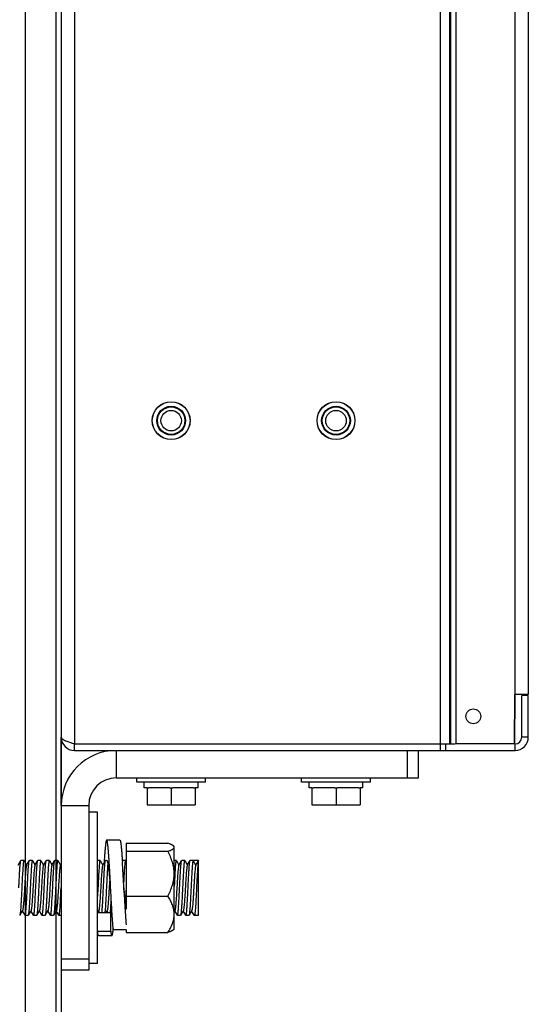
# Model space of a CAD drawing. Units: inches. Extents: x 0 to 2274, y 0 to 663.
# Drawn here: x 997 to 1002, y 267 to 276 of the extents above; entities that cross this region are included whole.
import ezdxf

# ---------------------------------------------------------------- set-up
doc = ezdxf.new("R2010")
doc.units = ezdxf.units.IN
doc.header["$LTSCALE"] = 26.074074
doc.header["$MEASUREMENT"] = 0
doc.layers.get('0').update_dxf_attribs({"linetype": 'CONTINUOUS'})
doc.layers.add('02___PRT_ALL_AXES', color=7, linetype='CONTINUOUS')

msp = doc.modelspace()

# ---------------------------------------------------------------- linework, layer by layer
at = {"color": 7, "linetype": 'Continuous'}
for p, q in [((997.08665, 340.52302), (997.08665, 255.66511)), ((997.36672, 340.52302), (997.36672, 255.72593)), ((997.53676, 339.46278), (997.53676, 269.59406)), ((1000.8658, 339.46278), (1000.8658, 269.59406)), ((1000.95067, 339.46278), (1000.95067, 269.59406)), ((1000.95877, 339.46278), (1000.95877, 269.59406)), ((1001.00854, 339.46278), (1001.00854, 269.59406)), ((997.41673, 339.40277), (997.41673, 269.65407)), ((1001.54516, 339.01268), (1001.54516, 270.04416)), ((1001.66769, 339.01268), (1001.66769, 270.04416)), ((1001.54516, 270.04416), (1001.54266, 269.59406)), ((1001.54266, 269.59406), (1001.54516, 270.04416)), ((1001.54766, 270.04416), (1001.54516, 270.04416)), ((1001.54766, 270.04416), (1001.54516, 270.04416)), ((1001.66769, 270.04416), (1001.54766, 270.04416)), ((1001.66769, 270.04416), (1001.54766, 270.04416)), ((1001.66769, 270.03416), (1001.60767, 270.03416)), ((1001.60767, 269.65407), (1001.60767, 270.03416)), ((1001.60767, 269.65407), (1001.60767, 270.03416)), ((1001.66769, 270.03416), (1001.60767, 270.03416)), ((1001.66769, 269.65407), (1001.66769, 270.03416)), ((1001.66769, 269.65407), (1001.66769, 270.03416)), ((997.41673, 269.65407), (997.41673, 255.73679)), ((997.41673, 269.03393), (997.41673, 269.65407)), ((997.46604, 269.61813), (997.49977, 269.60603)), ((997.46604, 269.61813), (997.49977, 269.60603)), ((997.50529, 269.60419), (997.53676, 269.59406)), ((997.50529, 269.60419), (997.53676, 269.59406)), ((997.53676, 269.53404), (997.53676, 269.59406)), ((997.53676, 269.59406), (1001.0012, 269.59406)), ((997.53676, 269.53404), (997.53676, 269.59406)), ((997.53676, 269.59406), (1001.0012, 269.59406)), ((1000.8658, 269.59406), (1000.8658, 269.53404)), ((1000.8658, 269.59406), (1000.8658, 269.53404)), ((1000.91552, 269.53404), (1000.91552, 269.59406)), ((1000.91552, 269.53404), (1000.91552, 269.59406)), ((1001.54766, 269.59406), (1001.00854, 269.59406)), ((1001.54766, 269.59406), (1001.00854, 269.59406)), ((1001.54766, 269.53404), (1001.54766, 269.59406)), ((1001.54766, 269.53404), (1001.54766, 269.59406)), ((1001.66769, 269.65407), (1001.60767, 269.65407)), ((1001.66769, 269.65407), (1001.60767, 269.65407)), ((997.53676, 269.53404), (1001.54766, 269.53404)), ((997.53676, 269.53404), (1001.54766, 269.53404)), ((997.91684, 269.53404), (997.91684, 269.28399)), ((1000.56744, 269.28399), (1000.56744, 269.53404)), ((1000.66746, 269.28399), (1000.66746, 269.53404)), ((997.91684, 269.28399), (1000.66746, 269.28399)), ((998.19816, 269.19397), (998.19816, 269.03793)), ((998.19816, 269.19397), (998.21327, 269.19397)), ((998.40184, 269.19397), (998.43207, 269.19397)), ((998.41695, 269.19397), (998.41695, 269.03793)), ((998.62064, 269.19397), (998.63575, 269.19397)), ((998.63575, 269.19397), (998.63575, 269.03793)), ((999.69849, 269.19397), (999.69849, 269.03793)), ((999.69849, 269.19397), (999.71361, 269.19397)), ((999.90218, 269.19397), (999.93241, 269.19397)), ((999.91729, 269.19397), (999.91729, 269.03793)), ((1000.12098, 269.19397), (1000.13609, 269.19397)), ((1000.13609, 269.19397), (1000.13609, 269.03793)), ((997.41673, 269.03393), (997.41673, 267.53359)), ((997.41673, 269.03393), (997.66679, 269.03393)), ((997.66679, 269.03393), (997.66679, 267.53359)), ((998.19816, 269.03793), (998.63575, 269.03793)), ((999.69849, 269.03793), (1000.13609, 269.03793)), ((997.7468, 268.97142), (997.66679, 268.97142)), ((997.7468, 267.59611), (997.7468, 268.97141)), ((997.94978, 268.71886), (997.82975, 268.71886)), ((998.00686, 268.69041), (998.00686, 268.09071)), ((998.00686, 268.69041), (998.38644, 268.69041)), ((998.00686, 268.61618), (998.38644, 268.61618)), ((998.44446, 268.65885), (998.43823, 268.66508)), ((998.44446, 267.90868), (998.44446, 268.65885)), ((997.02339, 268.48943), (997.04861, 268.53292)), ((997.04861, 268.53292), (997.04965, 268.53382)), ((997.07769, 268.53292), (997.07665, 268.53382)), ((997.07769, 268.53292), (997.10166, 268.49159)), ((997.1004, 268.48943), (997.12563, 268.53292)), ((997.12563, 268.53292), (997.12666, 268.53382)), ((997.15471, 268.53292), (997.15367, 268.53382)), ((997.15471, 268.53292), (997.17868, 268.49159)), ((997.17742, 268.48943), (997.20264, 268.53292)), ((997.20264, 268.53292), (997.20368, 268.53382)), ((997.23173, 268.53292), (997.23069, 268.53382)), ((997.23173, 268.53292), (997.25569, 268.49159)), ((997.25444, 268.48943), (997.27966, 268.53292)), ((997.27966, 268.53292), (997.2807, 268.53382)), ((997.30874, 268.53292), (997.3077, 268.53382)), ((997.30874, 268.53292), (997.33271, 268.49159)), ((997.33146, 268.48943), (997.35668, 268.53292)), ((997.35668, 268.53292), (997.35772, 268.53382)), ((997.38576, 268.53292), (997.38472, 268.53382)), ((997.38576, 268.53292), (997.40973, 268.49159)), ((997.40847, 268.48943), (997.41673, 268.50366)), ((997.77085, 268.53292), (997.76981, 268.53382)), ((997.77085, 268.53292), (997.79481, 268.49159)), ((997.79356, 268.48943), (997.81878, 268.53292)), ((997.80699, 268.52425), (997.80613, 268.51123)), ((997.81878, 268.53292), (997.81982, 268.53382)), ((997.97122, 268.54376), (997.97204, 268.53172)), ((997.97204, 268.53172), (997.97284, 268.51967)), ((997.97212, 268.5313), (997.97282, 268.53292)), ((997.97282, 268.53292), (997.97386, 268.53382)), ((998.0019, 268.53292), (998.00086, 268.53382)), ((998.0019, 268.53292), (998.00686, 268.52436)), ((998.464, 268.53292), (998.46297, 268.53382)), ((998.464, 268.53292), (998.48797, 268.49159)), ((998.48672, 268.48943), (998.51194, 268.53292)), ((998.5096, 268.52439), (998.51194, 268.53292)), ((998.51194, 268.53292), (998.51298, 268.53382)), ((998.54102, 268.53292), (998.53998, 268.53382)), ((998.54102, 268.53292), (998.56499, 268.49159)), ((998.56373, 268.48943), (998.58896, 268.53292)), ((998.58896, 268.53292), (998.58999, 268.53382)), ((998.64201, 268.49051), (998.617, 268.53382)), ((998.66701, 268.53382), (998.617, 268.53382)), ((998.64075, 268.48943), (998.66597, 268.53292)), ((998.66597, 268.53292), (998.6634, 268.52306)), ((998.66701, 268.53382), (998.66597, 268.53292)), ((998.66701, 268.03373), (998.66701, 268.53382)), ((997.858, 268.37233), (997.85263, 268.28473)), ((997.75055, 268.28376), (997.74681, 268.2085)), ((998.00687, 268.28807), (997.99846, 268.15622)), ((998.00686, 268.20953), (998.38644, 268.20953)), ((997.0644, 268.0781), (997.03918, 268.0346)), ((997.08712, 268.0346), (997.06315, 268.07594)), ((997.14142, 268.0781), (997.1162, 268.0346)), ((997.16413, 268.0346), (997.14017, 268.07594)), ((997.21844, 268.0781), (997.19322, 268.0346)), ((997.24115, 268.0346), (997.21718, 268.07594)), ((997.29546, 268.0781), (997.27023, 268.0346)), ((997.31817, 268.0346), (997.2942, 268.07594)), ((997.37247, 268.0781), (997.34725, 268.0346)), ((997.39519, 268.0346), (997.37122, 268.07594)), ((997.75756, 268.0781), (997.74604, 268.05824)), ((997.86683, 268.0578), (997.7468, 268.0578)), ((997.76682, 268.0578), (997.75631, 268.07594)), ((997.78652, 268.05591), (997.78781, 268.06802)), ((997.83458, 268.0781), (997.82281, 268.0578)), ((997.84384, 268.0578), (997.83332, 268.07594)), ((997.86683, 267.8906), (997.86683, 268.0578)), ((998.45072, 268.0781), (998.44446, 268.06732)), ((998.47343, 268.0346), (998.44946, 268.07594)), ((998.52773, 268.0781), (998.50251, 268.0346)), ((998.55045, 268.0346), (998.52648, 268.07594)), ((998.60475, 268.0781), (998.57953, 268.0346)), ((998.62746, 268.0346), (998.6035, 268.07594)), ((997.03918, 268.0346), (997.03814, 268.03371)), ((997.08712, 268.0346), (997.08816, 268.03371)), ((997.1162, 268.0346), (997.11516, 268.03371)), ((997.11875, 268.04437), (997.1162, 268.0346)), ((997.16413, 268.0346), (997.16517, 268.03371)), ((997.19322, 268.0346), (997.19218, 268.03371)), ((997.24115, 268.0346), (997.24219, 268.03371)), ((997.27023, 268.0346), (997.2692, 268.03371)), ((997.31817, 268.0346), (997.31921, 268.03371)), ((997.34725, 268.0346), (997.34621, 268.03371)), ((997.39519, 268.0346), (997.39622, 268.03371)), ((997.88987, 267.91302), (997.88023, 268.03643)), ((998.47343, 268.0346), (998.47447, 268.03371)), ((998.50251, 268.0346), (998.50147, 268.03371)), ((998.55045, 268.0346), (998.55148, 268.03371)), ((998.57953, 268.0346), (998.57849, 268.03371)), ((998.6285, 268.03371), (998.62746, 268.0346)), ((997.7468, 267.8906), (997.86683, 267.8906)), ((998.00686, 267.90307), (997.89084, 267.90307)), ((998.00686, 267.90307), (998.00686, 267.87711)), ((998.00686, 267.87711), (998.38644, 267.87711)), ((998.44446, 267.90868), (998.43823, 267.90245)), ((997.877, 267.84866), (997.75698, 267.84866)), ((997.66679, 267.63362), (997.41673, 267.63362)), ((997.66679, 267.53359), (997.41673, 267.53359)), ((997.7468, 267.59611), (997.66679, 267.59611))]:
    msp.add_line(p, q, dxfattribs=at)
for centre, radius in [((998.41695, 272.53472), 0.17154), ((999.91729, 272.53472), 0.17154), ((998.41695, 272.53472), 0.13128), ((998.41695, 272.53472), 0.12503), ((998.41695, 272.53472), 0.09297), ((999.91729, 272.53472), 0.13128), ((999.91729, 272.53472), 0.12503), ((999.91729, 272.53472), 0.09297)]:
    msp.add_circle(centre, radius, dxfattribs=at)
for centre, radius, start, end in [((997.53676, 269.65407), 0.12003, 180, 270), ((997.53676, 269.65407), 0.12003, 180, 270), ((997.92911, 270.88943), 1.35332, 251.502971, 251.749272), ((997.92911, 270.88943), 1.35332, 251.502971, 251.749272), ((1001.54766, 269.65407), 0.06001, 270, 0), ((1001.54766, 269.65407), 0.12003, 270, 360), ((997.91684, 269.03393), 0.50011, 90, 180), ((997.91684, 269.03393), 0.25006, 90, 180), ((998.44794, 268.44113), 0.61041, 173.902781, 174.207984), ((988.46699, 267.89997), 9.40626, 3.779006, 3.92741), ((987.26105, 267.82052), 10.61481, 3.640116, 3.777908), ((987.56341, 267.83234), 10.4321, 3.638903, 3.77777), ((982.97314, 267.55694), 14.91081, 2.793965, 3.604788), ((983.09317, 267.55694), 14.91081, 2.793965, 3.604788), ((992.9162, 267.86345), 4.96784, 4.853448, 6.256536), ((997.35121, 268.11651), 0.5159, 353.340371, 354.284497), ((996.92138, 268.00423), 0.97282, 354.025253, 354.596147), ((999.78698, 268.09236), 1.90557, 185.400165, 185.70073)]:
    msp.add_arc(centre, radius, start, end, dxfattribs=at)
for points, knots in [([(997.41673, 269.65407), (997.41673, 269.64667), (997.42871, 269.63576), (997.44642, 269.6263), (997.45905, 269.62088), (997.46604, 269.61813)], [0, 0, 0, 0, 0.3538582, 0.6410581, 1, 1, 1, 1]), ([(997.41673, 269.65407), (997.41673, 269.64667), (997.42871, 269.63576), (997.44642, 269.6263), (997.45905, 269.62088), (997.46604, 269.61813)], [0, 0, 0, 0, 0.3538582, 0.6410581, 1, 1, 1, 1]), ([(997.82975, 268.71886), (997.82949, 268.71886), (997.82907, 268.71873), (997.82858, 268.71837), (997.82804, 268.71782), (997.82739, 268.71684), (997.82665, 268.71533), (997.82592, 268.7134), (997.82519, 268.71107), (997.82447, 268.70834), (997.82346, 268.70393), (997.82226, 268.69747), (997.82092, 268.68864), (997.81963, 268.67845), (997.81839, 268.66691), (997.81711, 268.65397), (997.81523, 268.63375), (997.81281, 268.6049), (997.80987, 268.5663), (997.80796, 268.5388), (997.80699, 268.52425)], [0, 0, 0, 0, 0.0040132, 0.0063736, 0.0090817, 0.0157318, 0.024218, 0.0346352, 0.0470106, 0.061343, 0.0776139, 0.1158151, 0.1612505, 0.2134499, 0.2719776, 0.3377461, 0.4112652, 0.58073, 0.7781859, 1, 1, 1, 1]), ([(997.85116, 268.54423), (997.85026, 268.55727), (997.84852, 268.58181), (997.84625, 268.61145), (997.8445, 268.63273), (997.84328, 268.64678), (997.84211, 268.65964), (997.84089, 268.67136), (997.83963, 268.68196), (997.83832, 268.69135), (997.83699, 268.69945), (997.8358, 268.70535), (997.83482, 268.70936), (997.83412, 268.71183), (997.83341, 268.71394), (997.8327, 268.71568), (997.832, 268.71705), (997.83129, 268.71804), (997.83056, 268.71869), (997.83, 268.71886), (997.82975, 268.71886)], [0, 0, 0, 0, 0.2213221, 0.4163396, 0.5031867, 0.5826616, 0.6550962, 0.7217199, 0.7821128, 0.8357631, 0.8822126, 0.9210511, 0.9375404, 0.952055, 0.9645889, 0.975151, 0.9837786, 0.9905728, 0.9957904, 1, 1, 1, 1]), ([(997.94978, 268.71886), (997.95003, 268.71886), (997.95059, 268.71869), (997.95132, 268.71804), (997.95203, 268.71704), (997.95273, 268.71567), (997.95344, 268.71393), (997.95415, 268.71182), (997.95485, 268.70934), (997.95584, 268.70532), (997.95703, 268.69941), (997.95836, 268.69128), (997.95967, 268.68187), (997.96093, 268.67124), (997.96215, 268.65949), (997.96333, 268.6466), (997.96455, 268.6325), (997.9663, 268.61117), (997.96858, 268.58145), (997.97032, 268.55684), (997.97122, 268.54376)], [0, 0, 0, 0, 0.004204, 0.0094159, 0.0162051, 0.0248286, 0.0353874, 0.0479188, 0.0624314, 0.0789193, 0.1177561, 0.164204, 0.2178514, 0.278239, 0.3448537, 0.4172844, 0.4967742, 0.5836361, 0.7786768, 1, 1, 1, 1]), ([(998.43882, 268.66448), (998.43761, 268.66569), (998.43483, 268.66808), (998.43003, 268.67139), (998.42441, 268.67467), (998.41804, 268.67791), (998.41098, 268.68111), (998.40044, 268.68545), (998.39215, 268.68845), (998.38644, 268.69041)], [0, 0, 0, 0, 0.0872637, 0.1863269, 0.297, 0.4187018, 0.5507029, 0.6921703, 1, 1, 1, 1]), ([(998.38644, 268.61618), (998.39052, 268.61758), (998.39835, 268.62038), (998.40946, 268.62479), (998.41937, 268.62927), (998.42672, 268.63319), (998.43182, 268.63641), (998.43507, 268.63876), (998.43788, 268.64113), (998.44022, 268.64352), (998.44208, 268.64593), (998.44344, 268.64836), (998.44427, 268.65082), (998.44446, 268.65248), (998.44446, 268.6533)], [0, 0, 0, 0, 0.180555, 0.3479523, 0.5002372, 0.6355406, 0.6963246, 0.7523111, 0.8034628, 0.8499307, 0.8920561, 0.9304329, 0.9659916, 1, 1, 1, 1]), ([(998.44446, 268.41286), (998.44446, 268.42171), (998.44374, 268.43943), (998.44057, 268.46584), (998.43543, 268.49198), (998.42614, 268.52635), (998.41051, 268.56824), (998.39485, 268.60039), (998.38644, 268.61618)], [0, 0, 0, 0, 0.1243392, 0.2487928, 0.3734008, 0.4982323, 0.7485806, 1, 1, 1, 1]), ([(998.44446, 268.6533), (998.44446, 268.65424), (998.4442, 268.65619), (998.44308, 268.65905), (998.44125, 268.66186), (998.43969, 268.66361), (998.43882, 268.66448)], [0, 0, 0, 0, 0.2205555, 0.4543901, 0.7119081, 1, 1, 1, 1]), ([(997.03039, 268.28376), (997.03115, 268.29915), (997.03263, 268.32942), (997.03487, 268.3735), (997.03709, 268.41451), (997.03931, 268.451), (997.04124, 268.47802), (997.04283, 268.49645), (997.04395, 268.50761), (997.04506, 268.51683), (997.04615, 268.52407), (997.04723, 268.52923), (997.04807, 268.53198), (997.04861, 268.53292)], [0, 0, 0, 0, 0.184824, 0.3634849, 0.529533, 0.6774376, 0.8021144, 0.8543952, 0.8993449, 0.9366142, 0.9659163, 0.9870309, 1, 1, 1, 1]), ([(997.07019, 268.49986), (997.0689, 268.48663), (997.06661, 268.45615), (997.06227, 268.38411), (997.05944, 268.32531), (997.0574, 268.28376)], [0, 0, 0, 0, 0.1842723, 0.4235351, 1, 1, 1, 1]), ([(997.07665, 268.53382), (997.07633, 268.53382), (997.07556, 268.53305), (997.0749, 268.53136), (997.0741, 268.52861), (997.07294, 268.52292), (997.07157, 268.51321), (997.07067, 268.50476), (997.07019, 268.49986)], [0, 0, 0, 0, 0.0278526, 0.0798076, 0.1604061, 0.2704668, 0.5785934, 1, 1, 1, 1]), ([(997.10741, 268.28376), (997.10816, 268.29915), (997.10965, 268.32942), (997.11188, 268.3735), (997.11411, 268.41451), (997.11633, 268.45101), (997.11826, 268.47802), (997.11985, 268.49645), (997.12097, 268.50761), (997.12208, 268.51684), (997.12317, 268.52407), (997.12425, 268.52923), (997.12508, 268.53198), (997.12563, 268.53292)], [0, 0, 0, 0, 0.1848281, 0.3634832, 0.5295287, 0.6774472, 0.8021352, 0.8544181, 0.8993657, 0.9366278, 0.9659219, 0.9870325, 1, 1, 1, 1]), ([(997.14718, 268.49953), (997.14589, 268.48629), (997.1436, 268.45582), (997.13928, 268.3839), (997.13645, 268.32522), (997.13442, 268.28376)], [0, 0, 0, 0, 0.1846423, 0.4239916, 1, 1, 1, 1]), ([(997.15367, 268.53382), (997.15334, 268.53382), (997.15257, 268.53304), (997.15191, 268.53134), (997.1511, 268.52856), (997.14994, 268.52282), (997.14856, 268.51301), (997.14765, 268.50447), (997.14718, 268.49953)], [0, 0, 0, 0, 0.02775, 0.0796464, 0.1602207, 0.2702882, 0.5785008, 1, 1, 1, 1]), ([(997.18443, 268.28376), (997.18518, 268.29915), (997.18666, 268.32941), (997.1889, 268.3735), (997.19113, 268.4145), (997.19335, 268.451), (997.19527, 268.47802), (997.19687, 268.49645), (997.19798, 268.50761), (997.1991, 268.51684), (997.20018, 268.52407), (997.20127, 268.52923), (997.2021, 268.53198), (997.20264, 268.53292)], [0, 0, 0, 0, 0.1848211, 0.3634608, 0.5295056, 0.6774369, 0.802129, 0.8544119, 0.8993603, 0.9366255, 0.965922, 0.9870326, 1, 1, 1, 1]), ([(997.2256, 268.51256), (997.22405, 268.49987), (997.22153, 268.46912), (997.21819, 268.41658), (997.21483, 268.35304), (997.2126, 268.30751), (997.21143, 268.28376)], [0, 0, 0, 0, 0.1673786, 0.4034756, 0.6889039, 1, 1, 1, 1]), ([(997.23069, 268.53382), (997.23045, 268.53382), (997.22987, 268.5334), (997.22894, 268.53158), (997.22787, 268.52762), (997.22668, 268.52097), (997.22597, 268.51564), (997.2256, 268.51256)], [0, 0, 0, 0, 0.0323664, 0.0859867, 0.2760418, 0.5812194, 1, 1, 1, 1]), ([(997.26144, 268.28376), (997.2622, 268.29915), (997.26368, 268.32941), (997.26592, 268.37351), (997.26815, 268.41452), (997.27037, 268.45102), (997.27229, 268.47803), (997.27388, 268.49646), (997.275, 268.50762), (997.27612, 268.51684), (997.2772, 268.52408), (997.27829, 268.52923), (997.27912, 268.53199), (997.27966, 268.53292)], [0, 0, 0, 0, 0.1847808, 0.3635144, 0.5295984, 0.6774929, 0.8021872, 0.8544404, 0.899389, 0.9366379, 0.9659067, 0.9870359, 1, 1, 1, 1]), ([(997.30133, 268.5008), (997.30003, 268.48758), (997.29772, 268.45705), (997.29465, 268.40635), (997.29156, 268.34723), (997.28951, 268.30541), (997.28845, 268.28376)], [0, 0, 0, 0, 0.1832238, 0.4223198, 0.7009331, 1, 1, 1, 1]), ([(997.3077, 268.53382), (997.30739, 268.53382), (997.30663, 268.53308), (997.30554, 268.53029), (997.30416, 268.52409), (997.3027, 268.5138), (997.3018, 268.50556), (997.30133, 268.5008)], [0, 0, 0, 0, 0.0280837, 0.0800973, 0.2705443, 0.5785731, 1, 1, 1, 1]), ([(997.33846, 268.28376), (997.33922, 268.29915), (997.3407, 268.32941), (997.34293, 268.3735), (997.34516, 268.41451), (997.34738, 268.45101), (997.34931, 268.47803), (997.3509, 268.49646), (997.35202, 268.50761), (997.35313, 268.51684), (997.35422, 268.52408), (997.3553, 268.52923), (997.35614, 268.53198), (997.35668, 268.53292)], [0, 0, 0, 0, 0.1848165, 0.3634643, 0.529521, 0.6774554, 0.8021468, 0.8544264, 0.899373, 0.9366324, 0.9659263, 0.9870362, 1, 1, 1, 1]), ([(997.37946, 268.51111), (997.37795, 268.49831), (997.37545, 268.46756), (997.37215, 268.41522), (997.36883, 268.35226), (997.36662, 268.30723), (997.36547, 268.28376)], [0, 0, 0, 0, 0.1696723, 0.4061935, 0.6906366, 1, 1, 1, 1]), ([(997.38472, 268.53382), (997.38447, 268.53382), (997.38387, 268.53336), (997.38292, 268.53142), (997.38181, 268.52718), (997.38058, 268.52008), (997.37984, 268.5144), (997.37946, 268.51111)], [0, 0, 0, 0, 0.0316574, 0.0849697, 0.275036, 0.5806845, 1, 1, 1, 1]), ([(997.76347, 268.50111), (997.76216, 268.48791), (997.75985, 268.45737), (997.75677, 268.40661), (997.75367, 268.34738), (997.75162, 268.30547), (997.75055, 268.28376)], [0, 0, 0, 0, 0.1828452, 0.4218362, 0.7006289, 1, 1, 1, 1]), ([(997.76981, 268.53382), (997.76949, 268.53382), (997.76874, 268.53309), (997.76765, 268.53033), (997.76628, 268.52419), (997.76483, 268.514), (997.76394, 268.50583), (997.76347, 268.50111)], [0, 0, 0, 0, 0.0281687, 0.0802062, 0.2706322, 0.5786145, 1, 1, 1, 1]), ([(997.80057, 268.28376), (997.80132, 268.29915), (997.8028, 268.32942), (997.80504, 268.37351), (997.80727, 268.41451), (997.80949, 268.45101), (997.81141, 268.47803), (997.81301, 268.49646), (997.81412, 268.50761), (997.81524, 268.51684), (997.81632, 268.52408), (997.81741, 268.52923), (997.81824, 268.53198), (997.81878, 268.53292)], [0, 0, 0, 0, 0.1848289, 0.3635076, 0.5295671, 0.6774745, 0.8021495, 0.8544253, 0.8993711, 0.9366305, 0.9659259, 0.9870372, 1, 1, 1, 1]), ([(997.84065, 268.50273), (997.83931, 268.48956), (997.83697, 268.45896), (997.83386, 268.40793), (997.83073, 268.34812), (997.82865, 268.30573), (997.82757, 268.28376)], [0, 0, 0, 0, 0.1809572, 0.4196314, 0.6992334, 1, 1, 1, 1]), ([(997.82975, 268.53382), (997.83004, 268.53382), (997.83066, 268.5337), (997.83154, 268.53319), (997.83241, 268.53237), (997.83326, 268.53125), (997.8341, 268.52983), (997.83494, 268.52811), (997.83577, 268.52609), (997.83629, 268.52464), (997.83655, 268.52386)], [0, 0, 0, 0, 0.0693943, 0.1472536, 0.2397542, 0.3504833, 0.4812298, 0.632863, 0.8057558, 1, 1, 1, 1]), ([(997.83655, 268.52386), (997.83697, 268.52263), (997.83778, 268.51996), (997.83936, 268.51393), (997.84077, 268.50721), (997.84209, 268.49985), (997.84309, 268.49366), (997.8441, 268.48698), (997.84555, 268.47703), (997.84744, 268.4633), (997.84973, 268.44538), (997.8521, 268.42567), (997.85366, 268.41196), (997.85445, 268.40484)], [0, 0, 0, 0, 0.0325329, 0.0693581, 0.155098, 0.2035495, 0.2553928, 0.3113664, 0.3718131, 0.5057966, 0.6563113, 0.8217788, 1, 1, 1, 1]), ([(997.99703, 268.52172), (997.99638, 268.51761), (997.99518, 268.50802), (997.99283, 268.48387), (997.99011, 268.44533), (997.98698, 268.39116), (997.98496, 268.35155), (997.98391, 268.33044)], [0, 0, 0, 0, 0.0651264, 0.1511273, 0.379592, 0.669348, 1, 1, 1, 1]), ([(998.00086, 268.53382), (998.00045, 268.53382), (997.99953, 268.53265), (997.99879, 268.53037), (997.99782, 268.5265), (997.99731, 268.52348), (997.99703, 268.52172)], [0, 0, 0, 0, 0.0945556, 0.2857857, 0.5871341, 1, 1, 1, 1]), ([(998.4564, 268.49879), (998.45521, 268.48643), (998.45307, 268.45819), (998.449, 268.39159), (998.44634, 268.33735), (998.44446, 268.29899)], [0, 0, 0, 0, 0.1860445, 0.4244181, 1, 1, 1, 1]), ([(998.46297, 268.53382), (998.46264, 268.53382), (998.46185, 268.53302), (998.46119, 268.53128), (998.46037, 268.52845), (998.4592, 268.52258), (998.4578, 268.51256), (998.45688, 268.50383), (998.4564, 268.49879)], [0, 0, 0, 0, 0.0275598, 0.0793928, 0.1599727, 0.2700803, 0.5784239, 1, 1, 1, 1]), ([(998.49372, 268.28376), (998.49502, 268.31029), (998.49749, 268.36058), (998.50074, 268.42093), (998.50348, 268.46322), (998.5054, 268.48845), (998.5073, 268.50833), (998.50876, 268.51971), (998.5096, 268.52439)], [0, 0, 0, 0, 0.3302777, 0.6262571, 0.751642, 0.8574245, 0.9408995, 1, 1, 1, 1]), ([(998.53353, 268.49992), (998.53224, 268.48669), (998.52994, 268.4562), (998.5256, 268.38415), (998.52277, 268.32533), (998.52073, 268.28376)], [0, 0, 0, 0, 0.1842109, 0.4234625, 1, 1, 1, 1]), ([(998.53998, 268.53382), (998.53966, 268.53382), (998.53889, 268.53305), (998.53824, 268.53136), (998.53743, 268.52862), (998.53628, 268.52294), (998.5349, 268.51325), (998.534, 268.5048), (998.53353, 268.49992)], [0, 0, 0, 0, 0.0278546, 0.0797903, 0.1603671, 0.2704172, 0.5785554, 1, 1, 1, 1]), ([(998.57074, 268.28376), (998.57149, 268.29915), (998.57298, 268.32942), (998.57521, 268.3735), (998.57744, 268.41451), (998.57966, 268.45101), (998.58159, 268.47802), (998.58318, 268.49645), (998.5843, 268.50761), (998.58541, 268.51684), (998.5865, 268.52408), (998.58758, 268.52923), (998.58841, 268.53198), (998.58896, 268.53292)], [0, 0, 0, 0, 0.1848272, 0.3634816, 0.5295261, 0.6774443, 0.8021323, 0.8544157, 0.8993645, 0.936628, 0.9659238, 0.9870342, 1, 1, 1, 1]), ([(998.617, 268.53382), (998.61643, 268.53382), (998.6153, 268.53181), (998.6144, 268.5284), (998.61318, 268.52226), (998.61206, 268.51408), (998.61087, 268.50359), (998.60969, 268.49102), (998.60851, 268.47644), (998.60684, 268.45345), (998.60481, 268.42091), (998.60246, 268.37823), (998.60011, 268.33192), (998.59854, 268.30002), (998.59775, 268.28376)], [0, 0, 0, 0, 0.0067733, 0.0218692, 0.0460578, 0.0792941, 0.1212857, 0.1716861, 0.2300199, 0.2957303, 0.4467656, 0.6189347, 0.8058177, 1, 1, 1, 1]), ([(998.6634, 268.52306), (998.66266, 268.51866), (998.66134, 268.50821), (998.65875, 268.48134), (998.65578, 268.43788), (998.65236, 268.37674), (998.64891, 268.30759), (998.64545, 268.2364), (998.64202, 268.16928), (998.63861, 268.11201), (998.63603, 268.07779), (998.63452, 268.06325)], [0, 0, 0, 0, 0.0290049, 0.0685377, 0.1757595, 0.3125684, 0.4672386, 0.626488, 0.776637, 0.9047968, 1, 1, 1, 1]), ([(997.1004, 268.48942), (997.0999, 268.48855), (997.09906, 268.48611), (997.09799, 268.48159), (997.09691, 268.47541), (997.0953, 268.46405), (997.0934, 268.44615), (997.09075, 268.41522), (997.08781, 268.37305), (997.08457, 268.32056), (997.08132, 268.26529), (997.07856, 268.21938), (997.07628, 268.1844), (997.07461, 268.16067), (997.07295, 268.13925), (997.0713, 268.12058), (997.06966, 268.10498), (997.06804, 268.09277), (997.06663, 268.0848), (997.06539, 268.08032), (997.06476, 268.07871), (997.0644, 268.0781)], [0, 0, 0, 0, 0.0073093, 0.0185446, 0.0337289, 0.0527894, 0.1018693, 0.164245, 0.2780796, 0.4085625, 0.5459101, 0.6798141, 0.7422989, 0.8002267, 0.8524871, 0.8981316, 0.9362798, 0.9662685, 0.9875691, 0.9948804, 1, 1, 1, 1]), ([(997.17742, 268.48942), (997.17692, 268.48855), (997.17608, 268.48611), (997.17501, 268.48159), (997.17392, 268.47541), (997.17232, 268.46404), (997.17042, 268.44615), (997.16777, 268.41522), (997.16483, 268.37306), (997.16159, 268.32056), (997.15834, 268.26529), (997.15557, 268.21938), (997.1533, 268.18441), (997.15163, 268.16067), (997.14997, 268.13926), (997.14832, 268.12058), (997.14668, 268.10498), (997.14506, 268.09276), (997.14365, 268.0848), (997.14241, 268.08032), (997.14178, 268.07871), (997.14142, 268.0781)], [0, 0, 0, 0, 0.0072969, 0.0185459, 0.0337353, 0.0527789, 0.101876, 0.1642362, 0.2780727, 0.4085607, 0.5459117, 0.679814, 0.7423015, 0.800222, 0.8524957, 0.8981239, 0.9362907, 0.966265, 0.9875765, 0.9948924, 1, 1, 1, 1]), ([(997.25444, 268.48942), (997.25393, 268.48855), (997.2531, 268.48611), (997.25202, 268.4816), (997.25094, 268.47541), (997.24933, 268.46404), (997.24743, 268.44615), (997.24479, 268.41522), (997.24185, 268.37305), (997.2386, 268.32056), (997.23535, 268.26529), (997.23259, 268.21938), (997.23031, 268.1844), (997.22865, 268.16067), (997.22699, 268.13925), (997.22534, 268.12058), (997.2237, 268.10498), (997.22208, 268.09277), (997.22066, 268.0848), (997.21942, 268.08032), (997.21879, 268.07871), (997.21844, 268.0781)], [0, 0, 0, 0, 0.0073004, 0.0185321, 0.0337287, 0.0527847, 0.1018647, 0.1642354, 0.2780734, 0.4085577, 0.5459039, 0.6798048, 0.742296, 0.8002157, 0.8524835, 0.8981232, 0.9362727, 0.9662657, 0.9875578, 0.9948768, 1, 1, 1, 1]), ([(997.33146, 268.48943), (997.33095, 268.48856), (997.33012, 268.48611), (997.32904, 268.48159), (997.32796, 268.47541), (997.32635, 268.46405), (997.32445, 268.44615), (997.3218, 268.41522), (997.31886, 268.37305), (997.31562, 268.32056), (997.31237, 268.26529), (997.30961, 268.21938), (997.30733, 268.1844), (997.30567, 268.16067), (997.30401, 268.13925), (997.30235, 268.12058), (997.30072, 268.10498), (997.29909, 268.09276), (997.29768, 268.0848), (997.29644, 268.08032), (997.29581, 268.07871), (997.29546, 268.0781)], [0, 0, 0, 0, 0.0073089, 0.0185524, 0.0337337, 0.0527872, 0.101877, 0.1642464, 0.27808, 0.4085644, 0.5459145, 0.6798191, 0.7423015, 0.8002289, 0.8524925, 0.8981304, 0.936288, 0.9662663, 0.9875779, 0.9948867, 1, 1, 1, 1]), ([(997.40847, 268.48942), (997.40797, 268.48855), (997.40713, 268.48611), (997.40606, 268.48159), (997.40498, 268.47541), (997.40337, 268.46404), (997.40147, 268.44615), (997.39882, 268.41522), (997.39588, 268.37306), (997.39264, 268.32056), (997.38939, 268.26529), (997.38663, 268.21938), (997.38435, 268.1844), (997.38268, 268.16067), (997.38102, 268.13926), (997.37937, 268.12058), (997.37773, 268.10498), (997.37611, 268.09277), (997.3747, 268.0848), (997.37346, 268.08032), (997.37283, 268.07871), (997.37247, 268.0781)], [0, 0, 0, 0, 0.007293, 0.0185357, 0.0337326, 0.052779, 0.10187, 0.1642301, 0.2780698, 0.4085576, 0.545906, 0.6798063, 0.7422986, 0.8002142, 0.8524898, 0.8981186, 0.9362797, 0.9662609, 0.987562, 0.9948849, 1, 1, 1, 1]), ([(997.79356, 268.48942), (997.79306, 268.48855), (997.79222, 268.48611), (997.79115, 268.48159), (997.79006, 268.47541), (997.78846, 268.46404), (997.78656, 268.44615), (997.78391, 268.41522), (997.78097, 268.37306), (997.77773, 268.32056), (997.77448, 268.26529), (997.77171, 268.21938), (997.76944, 268.1844), (997.76777, 268.16067), (997.76611, 268.13926), (997.76446, 268.12058), (997.76282, 268.10498), (997.7612, 268.09276), (997.75979, 268.0848), (997.75855, 268.08032), (997.75791, 268.07871), (997.75756, 268.0781)], [0, 0, 0, 0, 0.0072929, 0.018538, 0.0337334, 0.0527785, 0.1018715, 0.1642308, 0.27807, 0.4085582, 0.5459073, 0.6798078, 0.7422994, 0.8002155, 0.8524915, 0.8981192, 0.9362822, 0.9662608, 0.9875645, 0.9948869, 1, 1, 1, 1]), ([(998.38644, 268.20953), (998.39485, 268.22533), (998.41051, 268.25748), (998.42614, 268.29936), (998.43543, 268.33373), (998.44058, 268.35987), (998.44375, 268.38629), (998.44446, 268.40401), (998.44446, 268.41286)], [0, 0, 0, 0, 0.2514208, 0.5017683, 0.6265999, 0.7512084, 0.8756606, 1, 1, 1, 1]), ([(998.48672, 268.48943), (998.48621, 268.48855), (998.48538, 268.48611), (998.4843, 268.48159), (998.48322, 268.47541), (998.48161, 268.46405), (998.47971, 268.44615), (998.47706, 268.41522), (998.47412, 268.37305), (998.47088, 268.32056), (998.46763, 268.26529), (998.46487, 268.21938), (998.46259, 268.1844), (998.46093, 268.16067), (998.45927, 268.13925), (998.45761, 268.12058), (998.45598, 268.10498), (998.45435, 268.09277), (998.45294, 268.0848), (998.4517, 268.08032), (998.45107, 268.07871), (998.45072, 268.0781)], [0, 0, 0, 0, 0.0073102, 0.0185478, 0.03373, 0.0527895, 0.1018719, 0.1642464, 0.2780804, 0.4085635, 0.5459118, 0.6798163, 0.7422999, 0.8002283, 0.8524887, 0.8981319, 0.9362824, 0.9662682, 0.9875722, 0.9948822, 1, 1, 1, 1]), ([(998.56373, 268.48942), (998.56323, 268.48855), (998.56239, 268.48611), (998.56132, 268.48159), (998.56024, 268.47541), (998.55863, 268.46404), (998.55673, 268.44615), (998.55408, 268.41522), (998.55114, 268.37306), (998.5479, 268.32056), (998.54465, 268.26529), (998.54189, 268.21938), (998.53961, 268.1844), (998.53794, 268.16067), (998.53628, 268.13926), (998.53463, 268.12058), (998.533, 268.10498), (998.53137, 268.09276), (998.52996, 268.0848), (998.52872, 268.08032), (998.52809, 268.07871), (998.52773, 268.0781)], [0, 0, 0, 0, 0.0072945, 0.0185429, 0.0337348, 0.0527782, 0.1018745, 0.1642337, 0.2780713, 0.4085598, 0.5459101, 0.6798115, 0.7423005, 0.8002189, 0.8524941, 0.8981213, 0.936287, 0.9662614, 0.9875701, 0.9948899, 1, 1, 1, 1]), ([(998.64075, 268.48942), (998.64025, 268.48855), (998.63941, 268.4861), (998.63833, 268.48158), (998.63725, 268.4754), (998.63564, 268.46403), (998.63375, 268.44613), (998.63157, 268.42072), (998.62938, 268.39072), (998.62717, 268.35712), (998.62496, 268.32106), (998.62275, 268.28374), (998.62054, 268.24643), (998.61833, 268.21037), (998.61612, 268.17677), (998.61393, 268.14677), (998.61175, 268.12137), (998.60985, 268.10348), (998.60825, 268.09211), (998.60717, 268.08593), (998.60609, 268.08142), (998.60526, 268.07897), (998.60475, 268.0781)], [0, 0, 0, 0, 0.0073113, 0.018551, 0.0337527, 0.052817, 0.1019057, 0.1642859, 0.2378764, 0.3202337, 0.4086102, 0.5000416, 0.5914744, 0.6798414, 0.7621968, 0.8357709, 0.8981396, 0.9472157, 0.9662738, 0.9814551, 0.9926907, 1, 1, 1, 1]), ([(997.0574, 268.28376), (997.05664, 268.26837), (997.05516, 268.23811), (997.05293, 268.19402), (997.0507, 268.15301), (997.04848, 268.11651), (997.04655, 268.0895), (997.04496, 268.07107), (997.04384, 268.05991), (997.04273, 268.05069), (997.04164, 268.04345), (997.04056, 268.0383), (997.03972, 268.03554), (997.03918, 268.0346)], [0, 0, 0, 0, 0.1848155, 0.3634773, 0.5295466, 0.6774779, 0.8021653, 0.8544405, 0.8993849, 0.9366387, 0.9659292, 0.9870386, 1, 1, 1, 1]), ([(997.09442, 268.06565), (997.09574, 268.07884), (997.09807, 268.10941), (997.10116, 268.1603), (997.10427, 268.2198), (997.10634, 268.26194), (997.10741, 268.28376)], [0, 0, 0, 0, 0.1819695, 0.4208328, 0.6999952, 1, 1, 1, 1]), ([(997.13442, 268.28376), (997.13313, 268.25758), (997.13069, 268.20787), (997.12748, 268.14816), (997.12478, 268.10614), (997.12288, 268.08088), (997.121, 268.06078), (997.11957, 268.04919), (997.11875, 268.04437)], [0, 0, 0, 0, 0.327673, 0.6222141, 0.7476271, 0.854065, 0.938874, 1, 1, 1, 1]), ([(997.16876, 268.04437), (997.16958, 268.04919), (997.17102, 268.06078), (997.1729, 268.08088), (997.17479, 268.10614), (997.1775, 268.14816), (997.18071, 268.20787), (997.18314, 268.25758), (997.18443, 268.28376)], [0, 0, 0, 0, 0.061126, 0.145935, 0.2523729, 0.3777859, 0.672327, 1, 1, 1, 1]), ([(997.21143, 268.28376), (997.21068, 268.26837), (997.2092, 268.23811), (997.20696, 268.19403), (997.20473, 268.15302), (997.20251, 268.11652), (997.20059, 268.08951), (997.19899, 268.07108), (997.19788, 268.05992), (997.19676, 268.05069), (997.19568, 268.04345), (997.19459, 268.0383), (997.19376, 268.03554), (997.19322, 268.03461)], [0, 0, 0, 0, 0.1848213, 0.3634691, 0.5295101, 0.6774293, 0.8021186, 0.8544031, 0.8993542, 0.9366209, 0.9659208, 0.9870337, 1, 1, 1, 1]), ([(997.24864, 268.0675), (997.24993, 268.08073), (997.25222, 268.11122), (997.25657, 268.18331), (997.25941, 268.24217), (997.26144, 268.28376)], [0, 0, 0, 0, 0.1840937, 0.4233277, 1, 1, 1, 1]), ([(997.28845, 268.28376), (997.2877, 268.26837), (997.28621, 268.23811), (997.28398, 268.19402), (997.28175, 268.15302), (997.27953, 268.11652), (997.2776, 268.0895), (997.27601, 268.07107), (997.27489, 268.05992), (997.27378, 268.05069), (997.27269, 268.04345), (997.27161, 268.0383), (997.27078, 268.03554), (997.27023, 268.0346)], [0, 0, 0, 0, 0.1848272, 0.3634785, 0.5295221, 0.6774405, 0.8021282, 0.8544113, 0.8993592, 0.9366234, 0.9659185, 0.9870301, 1, 1, 1, 1]), ([(997.32571, 268.06811), (997.327, 268.08135), (997.32928, 268.11182), (997.3336, 268.1837), (997.33643, 268.24234), (997.33846, 268.28376)], [0, 0, 0, 0, 0.1847669, 0.4241204, 1, 1, 1, 1]), ([(997.36547, 268.28376), (997.36471, 268.26837), (997.36323, 268.23811), (997.36099, 268.19402), (997.35877, 268.15302), (997.35655, 268.11652), (997.35462, 268.08951), (997.35303, 268.07108), (997.35191, 268.05992), (997.3508, 268.05069), (997.34971, 268.04345), (997.34863, 268.0383), (997.34779, 268.03554), (997.34725, 268.03461)], [0, 0, 0, 0, 0.1848241, 0.3634804, 0.5295231, 0.6774302, 0.8021128, 0.854397, 0.8993482, 0.9366168, 0.9659181, 0.9870321, 1, 1, 1, 1]), ([(997.40271, 268.06788), (997.40399, 268.08112), (997.40628, 268.11159), (997.41061, 268.18355), (997.41345, 268.24227), (997.41548, 268.28376)], [0, 0, 0, 0, 0.1845139, 0.4238086, 1, 1, 1, 1]), ([(997.78781, 268.06802), (997.78909, 268.08126), (997.79138, 268.11172), (997.7957, 268.18364), (997.79853, 268.24231), (997.80057, 268.28376)], [0, 0, 0, 0, 0.1846552, 0.4239734, 1, 1, 1, 1]), ([(997.82757, 268.28376), (997.82642, 268.26026), (997.82421, 268.21515), (997.82088, 268.1521), (997.81757, 268.09974), (997.81507, 268.06898), (997.81356, 268.0562)], [0, 0, 0, 0, 0.3096088, 0.594168, 0.8306637, 1, 1, 1, 1]), ([(997.85263, 268.28473), (997.85189, 268.27211), (997.85041, 268.24727), (997.8482, 268.21106), (997.84599, 268.1773), (997.84379, 268.14714), (997.8416, 268.1216), (997.8397, 268.10361), (997.83809, 268.09218), (997.837, 268.08597), (997.83592, 268.08143), (997.83508, 268.07898), (997.83458, 268.0781)], [0, 0, 0, 0, 0.1826716, 0.3593459, 0.5240782, 0.6713106, 0.7961492, 0.8943834, 0.932532, 0.9629235, 0.9853943, 1, 1, 1, 1]), ([(997.88023, 268.03643), (997.87892, 268.05577), (997.87635, 268.09581), (997.87338, 268.14646), (997.87106, 268.18843), (997.86937, 268.22032), (997.86776, 268.25211), (997.86674, 268.27324), (997.86622, 268.28376)], [0, 0, 0, 0, 0.2347656, 0.4857784, 0.6144755, 0.7437552, 0.8724776, 1, 1, 1, 1]), ([(998.00688, 268.09036), (998.00598, 268.09657), (998.00417, 268.10979), (998.00049, 268.13897), (997.99693, 268.17061), (997.99348, 268.20411), (997.99093, 268.23056), (997.9885, 268.25718), (997.987, 268.27494), (997.98625, 268.28376)], [0, 0, 0, 0, 0.0967544, 0.2058013, 0.4536154, 0.5877357, 0.7251698, 0.8633674, 1, 1, 1, 1]), ([(997.98625, 268.28376), (997.98663, 268.27611), (997.98737, 268.26076), (997.98891, 268.22989), (997.99092, 268.19125), (997.99348, 268.14526), (997.99692, 268.08702), (998.00047, 268.032), (998.00416, 267.98122), (998.00597, 267.9582), (998.00686, 267.94739)], [0, 0, 0, 0, 0.0681946, 0.1368193, 0.2751084, 0.4126431, 0.5467952, 0.7945167, 0.9034342, 1, 1, 1, 1]), ([(998.48095, 268.06783), (998.48223, 268.08107), (998.48452, 268.11154), (998.48885, 268.18352), (998.49169, 268.24226), (998.49372, 268.28376)], [0, 0, 0, 0, 0.1844591, 0.4237577, 1, 1, 1, 1]), ([(998.52073, 268.28376), (998.51997, 268.26837), (998.51849, 268.23811), (998.51626, 268.19403), (998.51403, 268.15302), (998.51181, 268.11652), (998.50988, 268.08951), (998.50829, 268.07107), (998.50717, 268.05992), (998.50606, 268.05069), (998.50497, 268.04345), (998.50389, 268.0383), (998.50305, 268.03554), (998.50251, 268.0346)], [0, 0, 0, 0, 0.1848226, 0.3634622, 0.5295053, 0.6774336, 0.8021247, 0.8544082, 0.8993571, 0.9366239, 0.9659207, 0.9870316, 1, 1, 1, 1]), ([(998.55802, 268.06839), (998.5593, 268.08164), (998.56158, 268.11209), (998.56589, 268.18388), (998.56871, 268.24242), (998.57074, 268.28376)], [0, 0, 0, 0, 0.1850794, 0.4245036, 1, 1, 1, 1]), ([(998.59775, 268.28376), (998.59699, 268.26837), (998.59551, 268.23811), (998.59327, 268.19403), (998.59104, 268.15302), (998.58882, 268.11652), (998.5869, 268.08951), (998.58531, 268.07108), (998.58419, 268.05992), (998.58308, 268.05069), (998.58199, 268.04345), (998.5809, 268.0383), (998.58007, 268.03554), (998.57953, 268.0346)], [0, 0, 0, 0, 0.1848253, 0.3634715, 0.5295127, 0.6774303, 0.8021178, 0.8544018, 0.8993509, 0.9366184, 0.9659157, 0.9870286, 1, 1, 1, 1]), ([(997.86454, 268.06514), (997.86608, 268.08037), (997.86871, 268.11607), (997.8708, 268.15179), (997.87192, 268.17224)], [0, 0, 0, 0, 0.4278375, 1, 1, 1, 1]), ([(998.44446, 268.04332), (998.44446, 268.05056), (998.44374, 268.06508), (998.44056, 268.0867), (998.4354, 268.10808), (998.42607, 268.1363), (998.41035, 268.17067), (998.39479, 268.19671), (998.38644, 268.20953)], [0, 0, 0, 0, 0.1216515, 0.2437897, 0.3667685, 0.490877, 0.7428488, 1, 1, 1, 1]), ([(997.08816, 268.03371), (997.08847, 268.03371), (997.08921, 268.03442), (997.09029, 268.03711), (997.09164, 268.04311), (997.09308, 268.05306), (997.09396, 268.06104), (997.09442, 268.06565)], [0, 0, 0, 0, 0.0283818, 0.0805006, 0.2708883, 0.578709, 1, 1, 1, 1]), ([(997.24219, 268.03371), (997.24251, 268.03371), (997.24328, 268.03447), (997.24438, 268.03732), (997.24578, 268.04367), (997.24725, 268.05419), (997.24816, 268.06263), (997.24864, 268.0675)], [0, 0, 0, 0, 0.027887, 0.0798275, 0.2703139, 0.5784937, 1, 1, 1, 1]), ([(997.31921, 268.03371), (997.31954, 268.03371), (997.32031, 268.03449), (997.32097, 268.0362), (997.32178, 268.03898), (997.32294, 268.04475), (997.32433, 268.05459), (997.32523, 268.06315), (997.32571, 268.06811)], [0, 0, 0, 0, 0.0277441, 0.0796684, 0.1602744, 0.27036, 0.5785612, 1, 1, 1, 1]), ([(997.39622, 268.03371), (997.39655, 268.03371), (997.39732, 268.03448), (997.39798, 268.03618), (997.39879, 268.03894), (997.39994, 268.04467), (997.40133, 268.05445), (997.40223, 268.06296), (997.40271, 268.06788)], [0, 0, 0, 0, 0.0277935, 0.0797073, 0.1602839, 0.2703533, 0.5785512, 1, 1, 1, 1]), ([(997.877, 268.03371), (997.87677, 268.03371), (997.87629, 268.03378), (997.87559, 268.0341), (997.87491, 268.03462), (997.87395, 268.03564), (997.8728, 268.03744), (997.87153, 268.04019), (997.87028, 268.04366), (997.86907, 268.0478), (997.8679, 268.05259), (997.86719, 268.056), (997.86683, 268.0578)], [0, 0, 0, 0, 0.0254942, 0.0529365, 0.0839762, 0.1197197, 0.2075519, 0.31906, 0.4547933, 0.6143115, 0.7964917, 1, 1, 1, 1]), ([(998.47447, 268.03371), (998.47479, 268.03371), (998.47557, 268.03448), (998.47622, 268.03618), (998.47703, 268.03894), (998.47818, 268.04465), (998.47957, 268.05442), (998.48047, 268.06291), (998.48095, 268.06783)], [0, 0, 0, 0, 0.027797, 0.079715, 0.1602948, 0.2703582, 0.578538, 1, 1, 1, 1]), ([(998.55148, 268.03371), (998.55181, 268.03371), (998.55259, 268.03449), (998.55325, 268.03622), (998.55407, 268.03902), (998.55523, 268.04484), (998.55663, 268.05476), (998.55754, 268.0634), (998.55802, 268.06839)], [0, 0, 0, 0, 0.0276467, 0.0795077, 0.1600839, 0.2701725, 0.578457, 1, 1, 1, 1]), ([(998.63452, 268.06325), (998.63408, 268.05898), (998.63323, 268.0516), (998.63185, 268.04239), (998.63056, 268.03685), (998.62951, 268.03435), (998.6288, 268.03371), (998.6285, 268.03371)], [0, 0, 0, 0, 0.4209825, 0.7283777, 0.9186564, 0.9709311, 1, 1, 1, 1]), ([(997.16517, 268.03371), (997.16555, 268.03371), (997.16641, 268.0347), (997.16711, 268.03674), (997.16802, 268.04014), (997.1685, 268.04281), (997.16876, 268.04437)], [0, 0, 0, 0, 0.0973948, 0.2887805, 0.588969, 1, 1, 1, 1]), ([(998.38644, 267.87711), (998.39479, 267.88993), (998.40652, 267.90958), (998.41987, 267.9368), (998.42844, 267.9575), (998.43541, 267.97856), (998.44056, 267.99995), (998.44374, 268.02157), (998.44446, 268.03608), (998.44446, 268.04332)], [0, 0, 0, 0, 0.2571143, 0.3838089, 0.5091863, 0.6332805, 0.7562408, 0.8783639, 1, 1, 1, 1]), ([(997.75697, 267.84867), (997.75674, 267.84867), (997.75621, 267.84882), (997.75552, 267.8494), (997.75485, 267.8503), (997.75419, 267.85153), (997.75354, 267.85309), (997.75288, 267.85498), (997.75223, 267.8572), (997.75133, 267.86077), (997.75025, 267.86602), (997.74904, 267.87322), (997.74787, 267.88154), (997.74716, 267.88746), (997.7468, 267.8906)], [0, 0, 0, 0, 0.0160297, 0.0355185, 0.0605588, 0.0920933, 0.1304959, 0.1759037, 0.2283424, 0.2877794, 0.4273493, 0.5936168, 0.7850458, 1, 1, 1, 1]), ([(997.86683, 267.8906), (997.86718, 267.88746), (997.8679, 267.88154), (997.86907, 267.87322), (997.87028, 267.86603), (997.87136, 267.86077), (997.87226, 267.8572), (997.87291, 267.85498), (997.87356, 267.85309), (997.87422, 267.85153), (997.87488, 267.8503), (997.87555, 267.8494), (997.87624, 267.84882), (997.87676, 267.84867), (997.877, 267.84867)], [0, 0, 0, 0, 0.2149498, 0.4063757, 0.5726414, 0.7122111, 0.7716485, 0.824088, 0.8694969, 0.9079009, 0.9394373, 0.9644794, 0.9839698, 1, 1, 1, 1]), ([(997.877, 267.84867), (997.87727, 267.84867), (997.8777, 267.84881), (997.87819, 267.84917), (997.87874, 267.84974), (997.87942, 267.85076), (997.88018, 267.85233), (997.88093, 267.85433), (997.88169, 267.85676), (997.88245, 267.85962), (997.88351, 267.86425), (997.88479, 267.87106), (997.88623, 267.88039), (997.88763, 267.8912), (997.88849, 267.89889), (997.88892, 267.90297)], [0, 0, 0, 0, 0.0142209, 0.0226398, 0.0323336, 0.0562464, 0.0869138, 0.1247284, 0.1697937, 0.2221015, 0.2815943, 0.4217735, 0.5893577, 0.7827035, 1, 1, 1, 1]), ([(998.43882, 267.90304), (998.43761, 267.90183), (998.43483, 267.89945), (998.43003, 267.89613), (998.42441, 267.89285), (998.41804, 267.88961), (998.41098, 267.88641), (998.40044, 267.88207), (998.39215, 267.87907), (998.38644, 267.87711)], [0, 0, 0, 0, 0.0872637, 0.1863269, 0.297, 0.4187018, 0.5507029, 0.6921703, 1, 1, 1, 1])]:
    msp.add_open_spline(points, degree=3, knots=knots, dxfattribs=at)
at = {"layer": '02___PRT_ALL_AXES', "color": 7, "linetype": 'Continuous'}
for p, q in [((998.10438, 269.24398), (998.10438, 269.28399)), ((998.72952, 269.24398), (998.10439, 269.24398)), ((998.1719, 269.19397), (998.1719, 269.24398)), ((998.66201, 269.19397), (998.66201, 269.24398)), ((998.72953, 269.24398), (998.72953, 269.28399)), ((999.60472, 269.24398), (999.60472, 269.28399)), ((1000.22986, 269.24398), (999.60473, 269.24398)), ((999.67224, 269.19397), (999.67224, 269.24398)), ((1000.16235, 269.19397), (1000.16235, 269.24398)), ((1000.22986, 269.24398), (1000.22986, 269.28399)), ((998.19816, 269.19397), (998.1719, 269.19397)), ((998.40184, 269.19397), (998.21327, 269.19397)), ((998.62064, 269.19397), (998.43207, 269.19397)), ((998.66201, 269.19397), (998.63575, 269.19397)), ((999.69849, 269.19397), (999.67224, 269.19397)), ((999.90218, 269.19397), (999.71361, 269.19397)), ((1000.12098, 269.19397), (999.93241, 269.19397)), ((1000.16235, 269.19397), (1000.13609, 269.19397)), ((997.07665, 268.53382), (997.04965, 268.53382)), ((997.15367, 268.53382), (997.12666, 268.53382)), ((997.23069, 268.53382), (997.20368, 268.53382)), ((997.3077, 268.53382), (997.2807, 268.53382)), ((997.38472, 268.53382), (997.35772, 268.53382)), ((997.76981, 268.53382), (997.7468, 268.53382)), ((997.82974, 268.53382), (997.81982, 268.53382)), ((998.00086, 268.53382), (997.97385, 268.53382)), ((998.46297, 268.53382), (998.44446, 268.53382)), ((998.53998, 268.53382), (998.51298, 268.53382)), ((998.617, 268.53382), (998.58999, 268.53382)), ((997.11516, 268.03371), (997.08816, 268.03371)), ((997.19218, 268.03371), (997.16517, 268.03371)), ((997.2692, 268.03371), (997.24219, 268.03371)), ((997.34621, 268.03371), (997.31921, 268.03371)), ((997.41673, 268.03371), (997.39622, 268.03371)), ((997.88042, 268.03371), (997.877, 268.03371)), ((998.50147, 268.03371), (998.47447, 268.03371)), ((998.57849, 268.03371), (998.55149, 268.03371)), ((998.66701, 268.03371), (998.6285, 268.03371))]:
    msp.add_line(p, q, dxfattribs=at)
for centre, radius in [((998.41695, 272.53472), 0.17204), ((999.91729, 272.53472), 0.17204), ((1001.16758, 269.84411), 0.06752), ((1001.16758, 269.84411), 0.06752)]:
    msp.add_circle(centre, radius, dxfattribs=at)

doc.saveas('drawing.dxf')
